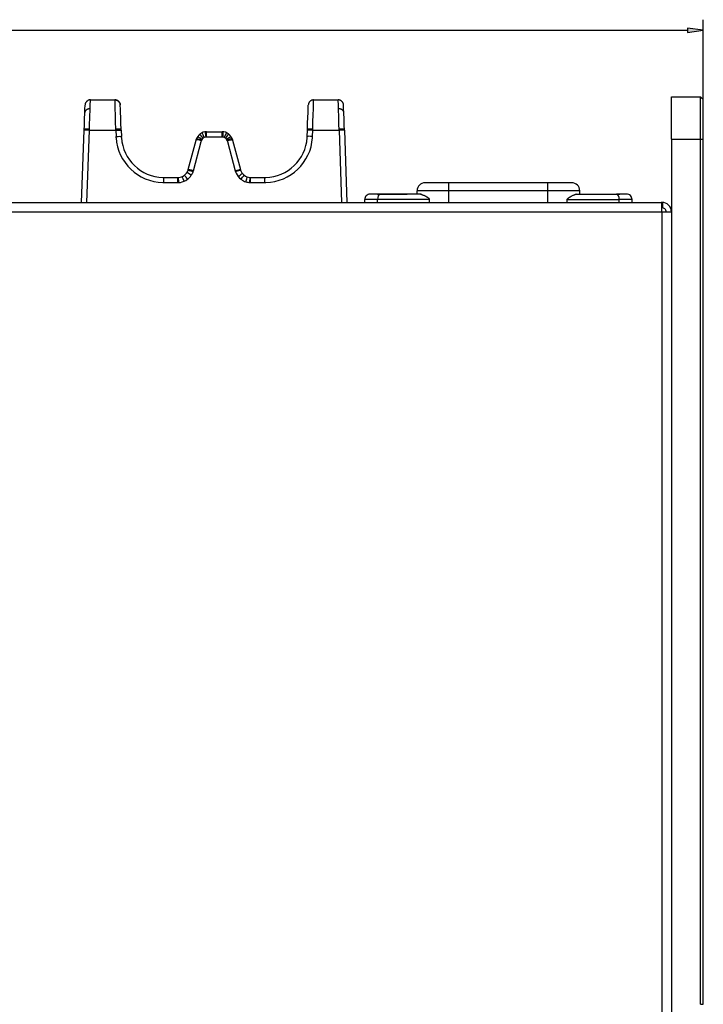
# Model space of a CAD drawing. Extents: x 0 to 841, y 0 to 594.
# Drawn here: x 408 to 536, y 102 to 287 of the extents above; entities that cross this region are included whole.
import ezdxf

# ---------------------------------------------------------------- set-up
doc = ezdxf.new("R2010")
doc.units = 0
doc.linetypes.add('DASHDOT', pattern=[18.5, 12, -3, 0.5, -3])
doc.layers.get('0').update_dxf_attribs({"linetype": 'CONTINUOUS'})

msp = doc.modelspace()

# ---------------------------------------------------------------- linework, layer by layer
at = {"color": 7}
for p, q in [((536.121582, 264.932373), (536.121582, 287.424622)), ((103.295929, 285.424622), (533.147217, 285.424622)), ((530.121582, 264.932373), (530.121582, 78.332367)), ((535.621582, 102.066254), (535.621582, 264.932373)), ((536.121582, 102.066254), (536.121582, 264.932373)), ((108.263, 253.032364), (528.180176, 253.032364)), ((108.121582, 251.232361), (528.321594, 251.232361)), ((528.321594, 251.232361), (528.321594, 86.932358))]:
    msp.add_line(p, q, dxfattribs=at)
at = {"color": 7, "ltscale": 0.075001}
for p, q in [((536.121582, 285.424622), (533.147217, 285.816193)), ((533.147217, 285.033051), (536.121582, 285.424622))]:
    msp.add_line(p, q, dxfattribs=at)
at = {"color": 7, "ltscale": 0.019579}
msp.add_line((533.147217, 285.816193), (533.147217, 285.033051), dxfattribs=at)
at = {"color": 7, "ltscale": 0.2}
for p, q in [((530.121582, 264.932373), (530.121582, 272.932373)), ((535.621582, 264.932373), (535.621582, 272.932373))]:
    msp.add_line(p, q, dxfattribs=at)
at = {"color": 7, "ltscale": 0.1375}
for p, q in [((530.121582, 272.932373), (535.621582, 272.932373)), ((530.121582, 264.932373), (535.621582, 264.932373))]:
    msp.add_line(p, q, dxfattribs=at)
at = {"color": 7, "ltscale": 0.017678}
msp.add_line((535.621582, 272.932373), (536.121582, 272.432373), dxfattribs=at)
at = {"color": 7, "ltscale": 0.01829}
for p, q in [((419.758972, 269.975555), (419.784515, 270.706696)), ((426.484863, 269.975555), (426.45932, 270.706696)), ((461.758972, 269.975555), (461.784515, 270.706696)), ((468.484833, 269.975555), (468.45932, 270.706696))]:
    msp.add_line(p, q, dxfattribs=at)
at = {"color": 7, "ltscale": 0.011827}
for p, q in [((419.784515, 270.706696), (419.801025, 271.179504)), ((426.45932, 270.706696), (426.44281, 271.179504)), ((461.784515, 270.706696), (461.801025, 271.179504)), ((468.45932, 270.706696), (468.44281, 271.179504))]:
    msp.add_line(p, q, dxfattribs=at)
at = {"color": 7, "ltscale": 0.004641}
for p, q in [((419.801025, 271.179504), (419.807495, 271.365021)), ((426.44281, 271.179504), (426.43634, 271.365021)), ((461.801025, 271.179504), (461.807495, 271.365021)), ((468.44281, 271.179504), (468.43634, 271.365021))]:
    msp.add_line(p, q, dxfattribs=at)
at = {"color": 7, "ltscale": 4e-05}
for p, q in [((419.807526, 271.365631), (419.807587, 271.367249)), ((426.43631, 271.365631), (426.436249, 271.367249)), ((461.807526, 271.365631), (461.807587, 271.367249)), ((468.43631, 271.365631), (468.436249, 271.367249))]:
    msp.add_line(p, q, dxfattribs=at)
at = {"color": 7, "ltscale": 0.040949}
for p, q in [((420.710876, 269.019379), (420.758362, 270.656647)), ((467.532928, 269.019379), (467.485443, 270.656647))]:
    msp.add_line(p, q, dxfattribs=at)
at = {"color": 7, "ltscale": 0.022018}
for p, q in [((420.758362, 270.656647), (420.783905, 271.536987)), ((425.485474, 270.656647), (425.45993, 271.536987)), ((462.758362, 270.656647), (462.783905, 271.536987)), ((467.485443, 270.656647), (467.45993, 271.536987))]:
    msp.add_line(p, q, dxfattribs=at)
at = {"color": 7, "ltscale": 0.014238}
for p, q in [((420.783905, 271.536987), (420.800415, 272.106262)), ((425.45993, 271.536987), (425.44342, 272.106262)), ((462.783905, 271.536987), (462.800415, 272.106262)), ((467.45993, 271.536987), (467.44342, 272.106262))]:
    msp.add_line(p, q, dxfattribs=at)
at = {"color": 7, "ltscale": 0.005587}
for p, q in [((420.800415, 272.106262), (420.806885, 272.329651)), ((425.44342, 272.106262), (425.436951, 272.329651)), ((462.800415, 272.106262), (462.806885, 272.329651)), ((467.44342, 272.106262), (467.436951, 272.329651))]:
    msp.add_line(p, q, dxfattribs=at)
at = {"color": 7, "ltscale": 4.9e-05}
for p, q in [((420.806915, 272.330414), (420.806976, 272.332367)), ((425.43692, 272.330414), (425.436859, 272.332367)), ((462.806915, 272.330414), (462.806976, 272.332367)), ((467.43692, 272.330414), (467.436859, 272.332367))]:
    msp.add_line(p, q, dxfattribs=at)
at = {"color": 7, "ltscale": 0.115747}
for p, q in [((420.806976, 272.332367), (425.436859, 272.332367)), ((462.806976, 272.332367), (467.436859, 272.332367))]:
    msp.add_line(p, q, dxfattribs=at)
at = {"color": 7, "ltscale": 0.028451}
for p, q in [((425.518433, 269.519104), (425.485474, 270.656647)), ((462.725372, 269.519104), (462.758362, 270.656647))]:
    msp.add_line(p, q, dxfattribs=at)
at = {"color": 7, "ltscale": 0.1875}
msp.add_line((536.121582, 264.932373), (536.121582, 272.432373), dxfattribs=at)
at = {"color": 7, "ltscale": 0.034015}
for p, q in [((419.711487, 268.615784), (419.758972, 269.975555)), ((468.532318, 268.615784), (468.484833, 269.975555))]:
    msp.add_line(p, q, dxfattribs=at)
at = {"color": 7, "ltscale": 0.034476}
for p, q in [((420.670898, 267.64093), (420.710876, 269.019379)), ((467.572906, 267.64093), (467.532928, 269.019379))]:
    msp.add_line(p, q, dxfattribs=at)
at = {"color": 7, "ltscale": 0.033149}
for p, q in [((425.556885, 268.193695), (425.518433, 269.519104)), ((462.686951, 268.193695), (462.725372, 269.519104))]:
    msp.add_line(p, q, dxfattribs=at)
at = {"color": 7, "ltscale": 0.023633}
for p, q in [((426.517822, 269.030823), (426.484863, 269.975555)), ((461.725983, 269.030823), (461.758972, 269.975555))]:
    msp.add_line(p, q, dxfattribs=at)
at = {"color": 7, "ltscale": 0.027536}
for p, q in [((426.556274, 267.930054), (426.517822, 269.030823)), ((461.687561, 267.930054), (461.725983, 269.030823))]:
    msp.add_line(p, q, dxfattribs=at)
at = {"color": 7, "ltscale": 0.017628}
for p, q in [((419.646912, 266.766296), (419.671509, 267.470978)), ((468.596924, 266.766296), (468.572296, 267.470978))]:
    msp.add_line(p, q, dxfattribs=at)
at = {"color": 7, "ltscale": 0.028638}
for p, q in [((419.671509, 267.470978), (419.711487, 268.615784)), ((468.572296, 267.470978), (468.532318, 268.615784))]:
    msp.add_line(p, q, dxfattribs=at)
at = {"color": 7, "ltscale": 0.021222}
for p, q in [((420.646301, 266.792419), (420.670898, 267.64093)), ((467.597534, 266.792419), (467.572906, 267.64093))]:
    msp.add_line(p, q, dxfattribs=at)
at = {"color": 7, "ltscale": 0.035045}
for p, q in [((425.597534, 266.79248), (425.556885, 268.193695)), ((462.646301, 266.79248), (462.686951, 268.193695))]:
    msp.add_line(p, q, dxfattribs=at)
at = {"color": 7, "ltscale": 0.000395}
msp.add_line((426.556793, 267.91507), (426.556244, 267.930878), dxfattribs=at)
at = {"color": 7, "ltscale": 0.02911}
for p, q in [((426.596924, 266.766357), (426.556274, 267.930054)), ((461.646912, 266.766357), (461.687561, 267.930054))]:
    msp.add_line(p, q, dxfattribs=at)
at = {"color": 7, "ltscale": 0.340355}
for p, q in [((419.167297, 253.032364), (419.642456, 266.638275)), ((420.166687, 253.032364), (420.641846, 266.638275)), ((467.60199, 266.638275), (468.077118, 253.032364)), ((468.601379, 266.638275), (469.076508, 253.032364))]:
    msp.add_line(p, q, dxfattribs=at)
at = {"color": 7, "ltscale": 0.003202}
for p, q in [((419.642456, 266.638275), (419.646912, 266.766296)), ((468.601379, 266.638275), (468.596924, 266.766296))]:
    msp.add_line(p, q, dxfattribs=at)
at = {"color": 7, "ltscale": 0.003855}
for p, q in [((420.641846, 266.638275), (420.646301, 266.792419)), ((467.60199, 266.638275), (467.597534, 266.792419))]:
    msp.add_line(p, q, dxfattribs=at)
at = {"color": 7, "ltscale": 0.124004}
for p, q in [((420.641846, 266.638275), (425.60199, 266.638275)), ((462.641846, 266.638275), (467.60199, 266.638275))]:
    msp.add_line(p, q, dxfattribs=at)
at = {"color": 7, "ltscale": 0.003857}
for p, q in [((425.60199, 266.638275), (425.597534, 266.79248)), ((462.641846, 266.638275), (462.646301, 266.79248))]:
    msp.add_line(p, q, dxfattribs=at)
at = {"color": 7, "ltscale": 0.029646}
for p, q in [((425.60199, 266.638275), (425.643372, 265.453156)), ((426.601379, 266.638275), (426.642761, 265.453156)), ((461.601044, 265.453156), (461.642456, 266.638275)), ((462.600433, 265.453156), (462.641846, 266.638275))]:
    msp.add_line(p, q, dxfattribs=at)
at = {"color": 7, "ltscale": 0.003739}
for p, q in [((425.649841, 265.303741), (425.643372, 265.453156)), ((462.593994, 265.303741), (462.600433, 265.453156))]:
    msp.add_line(p, q, dxfattribs=at)
at = {"color": 7, "ltscale": 0.002607}
for p, q in [((425.655823, 265.199615), (425.649841, 265.303741)), ((462.588013, 265.199615), (462.593994, 265.303741))]:
    msp.add_line(p, q, dxfattribs=at)
at = {"color": 7, "ltscale": 0.003204}
for p, q in [((426.601379, 266.638275), (426.596924, 266.766357)), ((461.642456, 266.638275), (461.646912, 266.766357))]:
    msp.add_line(p, q, dxfattribs=at)
at = {"color": 7, "ltscale": 0.003323}
for p, q in [((426.648499, 265.320343), (426.642761, 265.453156)), ((461.595306, 265.320343), (461.601044, 265.453156))]:
    msp.add_line(p, q, dxfattribs=at)
at = {"color": 7, "ltscale": 0.000268}
msp.add_line((426.642761, 265.453156), (426.643127, 265.442444), dxfattribs=at)
at = {"color": 7, "ltscale": 0.002318}
for p, q in [((426.653809, 265.227783), (426.648499, 265.320343)), ((461.589996, 265.227783), (461.595306, 265.320343))]:
    msp.add_line(p, q, dxfattribs=at)
at = {"color": 7, "ltscale": 0.002189}
for p, q in [((442.477356, 265.351074), (442.564087, 265.362976)), ((445.679718, 265.362976), (445.766479, 265.351074))]:
    msp.add_line(p, q, dxfattribs=at)
at = {"color": 7, "ltscale": 0.073267}
for p, q in [((442.656555, 266.332367), (445.58725, 266.332367)), ((442.656555, 265.367249), (445.58725, 265.367249))]:
    msp.add_line(p, q, dxfattribs=at)
at = {"color": 7, "ltscale": 0.024128}
for p, q in [((442.656555, 265.367249), (442.656555, 266.332367)), ((445.58725, 265.367249), (445.58725, 266.332367))]:
    msp.add_line(p, q, dxfattribs=at)
at = {"color": 7, "ltscale": 0.142334}
for p, q in [((439.214752, 259.214722), (440.688293, 264.714081)), ((440.180664, 258.990814), (441.654236, 264.490173)), ((446.5896, 264.490173), (448.063141, 258.990814)), ((447.555542, 264.714081), (449.029083, 259.214722))]:
    msp.add_line(p, q, dxfattribs=at)
at = {"color": 7, "ltscale": 0.003518}
for p, q in [((440.688293, 264.714081), (440.724731, 264.850006)), ((447.519104, 264.850006), (447.555542, 264.714081))]:
    msp.add_line(p, q, dxfattribs=at)
at = {"color": 7, "ltscale": 0.003517}
for p, q in [((441.654236, 264.490173), (441.690643, 264.626068)), ((446.553192, 264.626068), (446.5896, 264.490173))]:
    msp.add_line(p, q, dxfattribs=at)
at = {"color": 7, "ltscale": 0.0125}
for p, q in [((535.621582, 264.932373), (536.121582, 264.932373)), ((535.621582, 102.066254), (536.121582, 102.066254))]:
    msp.add_line(p, q, dxfattribs=at)
at = {"color": 7, "ltscale": 0.001296}
msp.add_line((434.455261, 257.734436), (434.507111, 257.733429), dxfattribs=at)
at = {"color": 7, "ltscale": 0.00327}
msp.add_line((434.507111, 257.733429), (434.637909, 257.732361), dxfattribs=at)
at = {"color": 7, "ltscale": 0.024127}
for p, q in [((434.637878, 256.767273), (434.637909, 257.732361)), ((437.282898, 256.767273), (437.282898, 257.732361)), ((450.960938, 256.767273), (450.960938, 257.732361)), ((453.605927, 256.767273), (453.605927, 257.732361))]:
    msp.add_line(p, q, dxfattribs=at)
at = {"color": 7, "ltscale": 0.066125}
for p, q in [((434.637909, 257.732361), (437.282898, 257.732361)), ((450.960938, 257.732361), (453.605927, 257.732361)), ((434.637878, 256.767273), (437.282898, 256.767273)), ((450.960938, 256.767273), (453.605927, 256.767273))]:
    msp.add_line(p, q, dxfattribs=at)
at = {"color": 7, "ltscale": 0.002778}
msp.add_line((437.282898, 257.732361), (437.393982, 257.735443), dxfattribs=at)
at = {"color": 7, "ltscale": 0.024129}
msp.add_line((437.449524, 256.771881), (437.393982, 257.735443), dxfattribs=at)
at = {"color": 7, "ltscale": 0.000666}
msp.add_line((439.174072, 259.081604), (439.182556, 259.106842), dxfattribs=at)
at = {"color": 7, "ltscale": 0.002815}
msp.add_line((439.182556, 259.106842), (439.214752, 259.214722), dxfattribs=at)
at = {"color": 7, "ltscale": 0.000998}
msp.add_line((440.119629, 258.791138), (440.132385, 258.828979), dxfattribs=at)
at = {"color": 7, "ltscale": 0.002812}
msp.add_line((449.061249, 259.106934), (449.029083, 259.214722), dxfattribs=at)
at = {"color": 7, "ltscale": 0.02413}
msp.add_line((450.789948, 256.772125), (450.846954, 257.735626), dxfattribs=at)
at = {"color": 7, "ltscale": 0.002851}
msp.add_line((450.846954, 257.735626), (450.960938, 257.732361), dxfattribs=at)
at = {"color": 7, "ltscale": 0.003269}
msp.add_line((453.605927, 257.732361), (453.736694, 257.733429), dxfattribs=at)
at = {"color": 7, "ltscale": 0.001297}
msp.add_line((453.736694, 257.733429), (453.788574, 257.734436), dxfattribs=at)
at = {"color": 7, "ltscale": 0.001459}
for p, q in [((434.432434, 256.769592), (434.490784, 256.768463)), ((453.753052, 256.768463), (453.811401, 256.769592))]:
    msp.add_line(p, q, dxfattribs=at)
at = {"color": 7, "ltscale": 0.003677}
msp.add_line((434.490784, 256.768463), (434.637878, 256.767273), dxfattribs=at)
at = {"color": 7, "ltscale": 0.003678}
msp.add_line((453.605927, 256.767273), (453.753052, 256.768463), dxfattribs=at)
at = {"color": 7, "ltscale": 0.1125}
for p, q in [((488.272278, 256.732361), (483.772278, 256.732361)), ((511.372284, 256.732361), (506.872284, 256.732361))]:
    msp.add_line(p, q, dxfattribs=at)
at = {"color": 7, "ltscale": 0.465}
for p, q in [((506.872284, 256.732361), (488.272278, 256.732361)), ((506.872284, 255.232361), (488.272278, 255.232361))]:
    msp.add_line(p, q, dxfattribs=at)
at = {"color": 7, "ltscale": 0.0375}
for p, q in [((488.272278, 255.232361), (488.272278, 256.732361)), ((506.872284, 255.232361), (506.872284, 256.732361))]:
    msp.add_line(p, q, dxfattribs=at)
at = {"color": 7, "ltscale": 0.047872}
msp.add_line((475.337189, 254.582367), (473.422302, 254.582367), dxfattribs=at)
at = {"color": 7, "ltscale": 0.13143}
for p, q in [((474.821594, 254.582367), (480.078796, 254.582367)), ((514.821594, 254.582367), (520.078796, 254.582367))]:
    msp.add_line(p, q, dxfattribs=at)
at = {"color": 7, "ltscale": 0.187506}
for p, q in [((482.837433, 254.582367), (475.337189, 254.582367)), ((512.307129, 254.582367), (519.807373, 254.582367))]:
    msp.add_line(p, q, dxfattribs=at)
at = {"color": 7, "ltscale": 0.008569}
for p, q in [((480.078796, 254.582367), (480.42157, 254.582367)), ((520.078796, 254.582367), (520.42157, 254.582367))]:
    msp.add_line(p, q, dxfattribs=at)
at = {"color": 7, "ltscale": 0.15}
msp.add_line((488.272278, 255.232361), (482.272278, 255.232361), dxfattribs=at)
at = {"color": 7, "ltscale": 0.01625}
for p, q in [((482.272278, 254.582367), (482.272278, 255.232361)), ((512.872314, 254.582367), (512.872314, 255.232361))]:
    msp.add_line(p, q, dxfattribs=at)
at = {"color": 7, "ltscale": 0.001047}
msp.add_line((482.837433, 254.582367), (482.879272, 254.580902), dxfattribs=at)
at = {"color": 7, "ltscale": 0.001086}
for p, q in [((482.879272, 254.580902), (482.922485, 254.57663)), ((512.222107, 254.57663), (512.26532, 254.580902))]:
    msp.add_line(p, q, dxfattribs=at)
at = {"color": 7, "ltscale": 0.002466}
for p, q in [((483.012848, 254.560471), (483.108185, 254.535172)), ((512.036377, 254.535172), (512.131714, 254.560471))]:
    msp.add_line(p, q, dxfattribs=at)
at = {"color": 7, "ltscale": 0.002637}
msp.add_line((483.108185, 254.535172), (483.208252, 254.501877), dxfattribs=at)
at = {"color": 7, "ltscale": 0.001379}
for p, q in [((483.208252, 254.501877), (483.259918, 254.482544)), ((511.884674, 254.482544), (511.93634, 254.501877))]:
    msp.add_line(p, q, dxfattribs=at)
at = {"color": 7, "ltscale": 0.001419}
for p, q in [((483.259918, 254.482544), (483.312653, 254.461548)), ((511.83194, 254.461548), (511.884674, 254.482544))]:
    msp.add_line(p, q, dxfattribs=at)
at = {"color": 7, "ltscale": 0.002955}
for p, q in [((483.312653, 254.461548), (483.421265, 254.414886)), ((511.723328, 254.414886), (511.83194, 254.461548))]:
    msp.add_line(p, q, dxfattribs=at)
at = {"color": 7, "ltscale": 0.003103}
for p, q in [((483.421265, 254.414886), (483.533813, 254.362564)), ((511.610779, 254.362564), (511.723328, 254.414886))]:
    msp.add_line(p, q, dxfattribs=at)
at = {"color": 7, "ltscale": 0.003239}
for p, q in [((483.533813, 254.362564), (483.649933, 254.305145)), ((511.494629, 254.305145), (511.610779, 254.362564))]:
    msp.add_line(p, q, dxfattribs=at)
at = {"color": 7, "ltscale": 0.001668}
msp.add_line((483.649933, 254.305145), (483.709259, 254.274643), dxfattribs=at)
at = {"color": 7, "ltscale": 0.0017}
msp.add_line((483.709259, 254.274643), (483.76944, 254.242966), dxfattribs=at)
at = {"color": 7, "ltscale": 0.001733}
for p, q in [((483.76944, 254.242966), (483.830475, 254.210114)), ((511.314087, 254.210114), (511.375122, 254.242966))]:
    msp.add_line(p, q, dxfattribs=at)
at = {"color": 7, "ltscale": 0.001763}
for p, q in [((483.830475, 254.210114), (483.892273, 254.176102)), ((511.252289, 254.176102), (511.314087, 254.210114))]:
    msp.add_line(p, q, dxfattribs=at)
at = {"color": 7, "ltscale": 0.001793}
msp.add_line((483.892273, 254.176102), (483.954803, 254.140945), dxfattribs=at)
at = {"color": 7, "ltscale": 0.001823}
msp.add_line((483.954803, 254.140945), (484.018005, 254.104584), dxfattribs=at)
at = {"color": 7, "ltscale": 0.00185}
for p, q in [((484.018005, 254.104584), (484.081757, 254.067001)), ((511.062836, 254.067001), (511.126587, 254.104584))]:
    msp.add_line(p, q, dxfattribs=at)
at = {"color": 7, "ltscale": 0.001877}
msp.add_line((484.081757, 254.067001), (484.145966, 254.028061), dxfattribs=at)
at = {"color": 7, "ltscale": 0.001905}
for p, q in [((484.145966, 254.028061), (484.210571, 253.987625)), ((510.934021, 253.987625), (510.998596, 254.028061))]:
    msp.add_line(p, q, dxfattribs=at)
at = {"color": 7, "ltscale": 0.001934}
for p, q in [((484.210571, 253.987625), (484.275391, 253.945389)), ((510.869202, 253.945389), (510.934021, 253.987625))]:
    msp.add_line(p, q, dxfattribs=at)
at = {"color": 7, "ltscale": 0.000978}
for p, q in [((484.275391, 253.945389), (484.3078, 253.923492)), ((510.836792, 253.923492), (510.869202, 253.945389))]:
    msp.add_line(p, q, dxfattribs=at)
at = {"color": 7, "linetype": 'DASHDOT'}
msp.add_line((508.73233, 255.232361), (486.411743, 255.232361), dxfattribs=at)
at = {"color": 7, "ltscale": 0.055}
for p, q in [((488.272278, 253.032349), (488.272278, 255.232361)), ((506.872284, 253.032349), (506.872284, 255.232361))]:
    msp.add_line(p, q, dxfattribs=at)
at = {"color": 7, "ltscale": 0.150001}
msp.add_line((512.872314, 255.232361), (506.872284, 255.232361), dxfattribs=at)
at = {"color": 7, "ltscale": 0.001878}
msp.add_line((510.998596, 254.028061), (511.062836, 254.067001), dxfattribs=at)
at = {"color": 7, "ltscale": 0.001822}
msp.add_line((511.126587, 254.104584), (511.189758, 254.14093), dxfattribs=at)
at = {"color": 7, "ltscale": 0.001794}
msp.add_line((511.189758, 254.14093), (511.252289, 254.176102), dxfattribs=at)
at = {"color": 7, "ltscale": 0.003368}
msp.add_line((511.375122, 254.242966), (511.494629, 254.305145), dxfattribs=at)
at = {"color": 7, "ltscale": 0.002636}
msp.add_line((511.93634, 254.501877), (512.036377, 254.535172), dxfattribs=at)
at = {"color": 7, "ltscale": 0.001046}
msp.add_line((512.26532, 254.580902), (512.307129, 254.582367), dxfattribs=at)
at = {"color": 7, "ltscale": 0.047873}
msp.add_line((521.72229, 254.582367), (519.807373, 254.582367), dxfattribs=at)
at = {"color": 7, "ltscale": 0.060147}
for p, q in [((474.828186, 253.582367), (472.422302, 253.582367)), ((522.72229, 253.582367), (520.316406, 253.582367))]:
    msp.add_line(p, q, dxfattribs=at)
at = {"color": 7, "ltscale": 0.01375}
for p, q in [((472.422302, 253.032349), (472.422302, 253.582367)), ((474.828186, 253.032349), (474.828186, 253.582367)), ((484.606567, 253.032349), (484.606567, 253.582367)), ((510.538025, 253.032349), (510.538025, 253.582367)), ((520.316406, 253.032349), (520.316406, 253.582367)), ((522.72229, 253.032349), (522.72229, 253.582367))]:
    msp.add_line(p, q, dxfattribs=at)
at = {"color": 7, "ltscale": 0.24446}
for p, q in [((484.606567, 253.582367), (474.828186, 253.582367)), ((510.538025, 253.582367), (520.316406, 253.582367))]:
    msp.add_line(p, q, dxfattribs=at)
at = {"color": 7, "ltscale": 0.000986}
for p, q in [((484.3078, 253.923492), (484.340179, 253.90094)), ((510.804413, 253.90094), (510.836792, 253.923492))]:
    msp.add_line(p, q, dxfattribs=at)
at = {"color": 7, "ltscale": 0.000996}
msp.add_line((484.340179, 253.90094), (484.372498, 253.87764), dxfattribs=at)
at = {"color": 7, "ltscale": 0.001007}
msp.add_line((484.372498, 253.87764), (484.404694, 253.853455), dxfattribs=at)
at = {"color": 7, "ltscale": 0.001151}
for p, q in [((484.404694, 253.853455), (484.440735, 253.824829)), ((510.703857, 253.824829), (510.739899, 253.853455))]:
    msp.add_line(p, q, dxfattribs=at)
at = {"color": 7, "ltscale": 0.00058}
for p, q in [((484.440735, 253.824829), (484.458527, 253.809937)), ((510.686066, 253.809921), (510.703857, 253.824829))]:
    msp.add_line(p, q, dxfattribs=at)
at = {"color": 7, "ltscale": 0.000584}
msp.add_line((484.458527, 253.809937), (484.476105, 253.794556), dxfattribs=at)
at = {"color": 7, "ltscale": 0.000589}
for p, q in [((484.476105, 253.794556), (484.493469, 253.778625)), ((510.651123, 253.77861), (510.668457, 253.79454))]:
    msp.add_line(p, q, dxfattribs=at)
at = {"color": 7, "ltscale": 0.000594}
msp.add_line((484.493469, 253.778625), (484.510498, 253.762039), dxfattribs=at)
at = {"color": 7, "ltscale": 0.000604}
for p, q in [((484.527222, 253.744583), (484.510498, 253.762039)), ((510.61734, 253.744568), (510.634064, 253.762024))]:
    msp.add_line(p, q, dxfattribs=at)
at = {"color": 7, "ltscale": 0.000614}
for p, q in [((484.543427, 253.726135), (484.527222, 253.744583)), ((510.601135, 253.72612), (510.61734, 253.744568))]:
    msp.add_line(p, q, dxfattribs=at)
at = {"color": 7, "ltscale": 0.000387}
for p, q in [((484.553131, 253.714096), (484.543427, 253.726135)), ((510.591431, 253.714081), (510.601135, 253.72612))]:
    msp.add_line(p, q, dxfattribs=at)
at = {"color": 7, "ltscale": 0.00039}
msp.add_line((484.562439, 253.701599), (484.553131, 253.714096), dxfattribs=at)
at = {"color": 7, "ltscale": 0.000393}
msp.add_line((484.571289, 253.688614), (484.562439, 253.701599), dxfattribs=at)
at = {"color": 7, "ltscale": 0.000397}
for p, q in [((484.579529, 253.675049), (484.571289, 253.688614)), ((484.606567, 253.582367), (484.605774, 253.598221)), ((510.538025, 253.582367), (510.538818, 253.598221)), ((510.565063, 253.675049), (510.573303, 253.688614))]:
    msp.add_line(p, q, dxfattribs=at)
at = {"color": 7, "ltscale": 0.000402}
for p, q in [((484.587067, 253.660843), (484.579529, 253.675049)), ((510.557526, 253.660843), (510.565063, 253.675049))]:
    msp.add_line(p, q, dxfattribs=at)
at = {"color": 7, "ltscale": 0.00041}
for p, q in [((484.593719, 253.645874), (484.587067, 253.660843)), ((510.550842, 253.645859), (510.557526, 253.660843))]:
    msp.add_line(p, q, dxfattribs=at)
at = {"color": 7, "ltscale": 0.000418}
msp.add_line((484.599274, 253.630112), (484.593719, 253.645874), dxfattribs=at)
at = {"color": 7, "ltscale": 0.000422}
for p, q in [((484.603394, 253.613739), (484.599274, 253.630112)), ((510.541168, 253.613739), (510.545288, 253.630112))]:
    msp.add_line(p, q, dxfattribs=at)
at = {"color": 7, "ltscale": 0.000392}
for p, q in [((484.605774, 253.598221), (484.603394, 253.613739)), ((510.538818, 253.598221), (510.541168, 253.613739)), ((510.573303, 253.688614), (510.582123, 253.701599))]:
    msp.add_line(p, q, dxfattribs=at)
at = {"color": 7, "ltscale": 0.000417}
msp.add_line((510.545288, 253.630112), (510.550842, 253.645859), dxfattribs=at)
at = {"color": 7, "ltscale": 0.000389}
msp.add_line((510.582123, 253.701599), (510.591431, 253.714081), dxfattribs=at)
at = {"color": 7, "ltscale": 0.000595}
msp.add_line((510.634064, 253.762024), (510.651123, 253.77861), dxfattribs=at)
at = {"color": 7, "ltscale": 0.000585}
msp.add_line((510.668457, 253.79454), (510.686066, 253.809921), dxfattribs=at)
at = {"color": 7, "ltscale": 0.001006}
msp.add_line((510.739899, 253.853455), (510.772064, 253.87764), dxfattribs=at)
at = {"color": 7, "ltscale": 0.000997}
msp.add_line((510.772064, 253.87764), (510.804413, 253.90094), dxfattribs=at)
at = {"color": 7, "ltscale": 0.0675}
msp.add_line((525.621582, 253.032364), (528.321594, 253.032364), dxfattribs=at)
at = {"color": 7, "ltscale": 0.044861}
msp.add_line((528.321594, 251.232361), (528.321594, 253.026794), dxfattribs=at)
at = {"color": 7, "ltscale": 0.025176}
msp.add_line((528.463013, 253.026794), (528.463013, 252.01976), dxfattribs=at)
at = {"color": 7, "ltscale": 0.045}
msp.add_line((528.321594, 251.232361), (530.121582, 251.232361), dxfattribs=at)
at = {"color": 7}
for points in [[(420.758362, 270.656647), (420.691467, 270.655945), (420.625244, 270.651611), (420.559937, 270.64386), (420.495758, 270.632751), (420.432892, 270.618469), (420.371521, 270.601135), (420.31189, 270.580902), (420.254181, 270.557892), (420.198608, 270.532257), (420.145355, 270.50415), (420.094666, 270.473663), (420.046722, 270.44101), (420.001709, 270.40625), (419.959869, 270.369568), (419.921387, 270.331085), (419.886444, 270.290985), (419.855286, 270.249329), (419.828125, 270.206329), (419.805115, 270.162079), (419.786499, 270.11673), (419.772461, 270.070435), (419.763214, 270.023346), (419.758972, 269.975555)], [(420.806915, 272.330414), (420.740417, 272.327881), (420.674591, 272.320374), (420.60965, 272.308167), (420.545807, 272.291351), (420.483246, 272.270203), (420.42218, 272.244873), (420.362793, 272.215576), (420.305298, 272.182526), (420.249908, 272.145874), (420.196808, 272.105835), (420.14624, 272.062592), (420.098328, 272.016357), (420.053345, 271.967316), (420.011475, 271.91568), (419.97287, 271.861603), (419.937805, 271.805328), (419.906433, 271.74704), (419.878998, 271.68689), (419.855682, 271.625153), (419.83667, 271.561951), (419.822144, 271.497498), (419.812378, 271.431976), (419.807526, 271.365631)], [(420.806976, 272.332367), (420.740479, 272.329834), (420.674652, 272.322327), (420.609711, 272.310089), (420.545868, 272.293304), (420.483307, 272.272125), (420.422241, 272.246796), (420.362854, 272.217499), (420.305359, 272.184418), (420.249969, 272.147736), (420.196869, 272.107697), (420.146301, 272.064453), (420.098389, 272.018188), (420.053406, 271.969147), (420.011536, 271.91748), (419.972931, 271.863403), (419.937866, 271.807098), (419.906494, 271.748779), (419.879059, 271.688629), (419.855743, 271.626862), (419.836731, 271.563629), (419.822205, 271.499146), (419.812439, 271.433624), (419.807587, 271.367249)], [(425.436859, 272.332367), (425.49353, 272.330505), (425.549744, 272.325073), (425.605377, 272.316101), (425.660278, 272.303802), (425.714325, 272.288208), (425.767395, 272.269531), (425.819366, 272.247803), (425.870117, 272.223206), (425.919525, 272.195862), (425.967468, 272.165833), (426.013794, 272.133301), (426.058411, 272.098358), (426.101196, 272.061127), (426.141968, 272.021729), (426.180695, 271.980286), (426.217163, 271.93689), (426.251312, 271.891724), (426.282959, 271.844879), (426.312042, 271.796448), (426.338409, 271.746582), (426.361908, 271.695404), (426.382446, 271.643005), (426.399902, 271.589539), (426.414124, 271.535126), (426.424988, 271.479828), (426.432434, 271.423859), (426.436249, 271.367249)], [(426.43631, 271.365631), (426.432495, 271.422211), (426.425049, 271.47818), (426.414185, 271.533447), (426.399963, 271.58786), (426.382507, 271.641296), (426.361969, 271.693665), (426.33847, 271.744843), (426.312103, 271.794678), (426.28302, 271.843079), (426.251373, 271.889923), (426.217224, 271.935089), (426.180756, 271.978455), (426.142029, 272.019867), (426.101257, 272.059265), (426.058472, 272.096497), (426.013855, 272.131409), (425.967529, 272.16394), (425.919586, 272.193939), (425.870178, 272.221313), (425.819427, 272.24588), (425.767456, 272.267578), (425.714386, 272.286285), (425.660339, 272.301849), (425.605438, 272.314148), (425.549805, 272.32312), (425.493591, 272.328552), (425.43692, 272.330414)], [(462.806915, 272.330414), (462.750214, 272.328552), (462.694, 272.32312), (462.638397, 272.314148), (462.583496, 272.301849), (462.529449, 272.286285), (462.476379, 272.267578), (462.424408, 272.24588), (462.373657, 272.221313), (462.324249, 272.193939), (462.276306, 272.16394), (462.22998, 272.131409), (462.185364, 272.096497), (462.142578, 272.059265), (462.101776, 272.019867), (462.06308, 271.978455), (462.026611, 271.935089), (461.992462, 271.889923), (461.960785, 271.843079), (461.931702, 271.794678), (461.905365, 271.744843), (461.881866, 271.693665), (461.861328, 271.641296), (461.843872, 271.58786), (461.829651, 271.533447), (461.818756, 271.47818), (461.81134, 271.422211), (461.807526, 271.365631)], [(462.806976, 272.332367), (462.750275, 272.330505), (462.694061, 272.325073), (462.638428, 272.316101), (462.583557, 272.303802), (462.52951, 272.288208), (462.47644, 272.269531), (462.424469, 272.247803), (462.373718, 272.223206), (462.32428, 272.195862), (462.276367, 272.165833), (462.230042, 272.133301), (462.185425, 272.098358), (462.142639, 272.061127), (462.101837, 272.021729), (462.063141, 271.980286), (462.026672, 271.93689), (461.992523, 271.891724), (461.960846, 271.844879), (461.931763, 271.796448), (461.905426, 271.746582), (461.881897, 271.695404), (461.861389, 271.643005), (461.843933, 271.589539), (461.829712, 271.535126), (461.818817, 271.479828), (461.811401, 271.423859), (461.807587, 271.367249)], [(468.436249, 271.367249), (468.432434, 271.423859), (468.425018, 271.479828), (468.414124, 271.535126), (468.399902, 271.589539), (468.382446, 271.643005), (468.361908, 271.695404), (468.338409, 271.746582), (468.312042, 271.796448), (468.282959, 271.844879), (468.251312, 271.891724), (468.217163, 271.93689), (468.180695, 271.980286), (468.141968, 272.021729), (468.101196, 272.061127), (468.058411, 272.098358), (468.013794, 272.133301), (467.967468, 272.165833), (467.919525, 272.195862), (467.870117, 272.223206), (467.819366, 272.247803), (467.767395, 272.269531), (467.714325, 272.288208), (467.660278, 272.303802), (467.605377, 272.316101), (467.549744, 272.325073), (467.49353, 272.330505), (467.436859, 272.332367)], [(468.43631, 271.365631), (468.432495, 271.422211), (468.425049, 271.47818), (468.414185, 271.533447), (468.399963, 271.58786), (468.382507, 271.641296), (468.361969, 271.693665), (468.33847, 271.744843), (468.312103, 271.794678), (468.28302, 271.843079), (468.251373, 271.889923), (468.217224, 271.935089), (468.180756, 271.978455), (468.142029, 272.019867), (468.101257, 272.059265), (468.058472, 272.096497), (468.013855, 272.131409), (467.967529, 272.16394), (467.919586, 272.193939), (467.870178, 272.221313), (467.819427, 272.24588), (467.767456, 272.267578), (467.714386, 272.286285), (467.660339, 272.301849), (467.605438, 272.314148), (467.549805, 272.32312), (467.493591, 272.328552), (467.43692, 272.330414)], [(468.484833, 269.975555), (468.481537, 270.016296), (468.474609, 270.05658), (468.464142, 270.096283), (468.450287, 270.135345), (468.433167, 270.173676), (468.412903, 270.211182), (468.389587, 270.247772), (468.363434, 270.283386), (468.334503, 270.317902), (468.302917, 270.351257), (468.268829, 270.383362), (468.232391, 270.414154), (468.193665, 270.443481), (468.152802, 270.471313), (468.109955, 270.497559), (468.065216, 270.522125), (468.018738, 270.544922), (467.970642, 270.565857), (467.921021, 270.584869), (467.870056, 270.601837), (467.817841, 270.616699), (467.764496, 270.629333), (467.710175, 270.639709), (467.654968, 270.647736), (467.59903, 270.653259), (467.54248, 270.65625), (467.485443, 270.656647)], [(420.641846, 266.638275), (420.252075, 266.648773), (419.967041, 266.651917), (419.785645, 266.650421), (419.708557, 266.647736), (419.672607, 266.645172), (419.650238, 266.642029), (419.64444, 266.640228), (419.643311, 266.639587), (419.642456, 266.638275)], [(420.646301, 266.792419), (420.380157, 266.799164), (420.136017, 266.80072), (419.927368, 266.797424), (419.802307, 266.791992), (419.737061, 266.787018), (419.688293, 266.781067), (419.670624, 266.77771), (419.657684, 266.774139), (419.649719, 266.770325), (419.647644, 266.768341), (419.646912, 266.766296)], [(426.596924, 266.766357), (426.596588, 266.767639), (426.594849, 266.769806), (426.58902, 266.773102), (426.566559, 266.779175), (426.530548, 266.784576), (426.45343, 266.791321), (426.312988, 266.797607), (426.137146, 266.800629), (425.88031, 266.7995), (425.597534, 266.79248)], [(425.60199, 266.638275), (425.99173, 266.648773), (426.276764, 266.651917), (426.458191, 266.650421), (426.535248, 266.647736), (426.571198, 266.645172), (426.593597, 266.642029), (426.599365, 266.640228), (426.600494, 266.639587), (426.601379, 266.638275)], [(425.643372, 265.453156), (426.033112, 265.463684), (426.318176, 265.466827), (426.499573, 265.465332), (426.57663, 265.462616), (426.612579, 265.460083), (426.634979, 265.456909), (426.640778, 265.455109), (426.641876, 265.454468), (426.642761, 265.453156)], [(441.80481, 264.891205), (441.47583, 265.090332), (441.234314, 265.232086), (441.079529, 265.319489), (441.013, 265.355042), (440.981506, 265.370667), (440.961212, 265.379242), (440.955566, 265.380737), (440.953064, 265.38028)], [(442.031525, 265.147858), (441.728455, 265.521088), (441.542023, 265.744507), (441.466431, 265.832123), (441.428375, 265.874084), (441.413055, 265.889343), (441.40863, 265.892883), (441.406494, 265.893555)], [(442.241791, 265.277191), (442.02121, 265.754639), (441.903381, 266.003235), (441.84906, 266.113525), (441.831543, 266.14621), (441.828522, 266.150848), (441.827026, 266.152222)], [(446.416809, 266.152222), (446.415283, 266.150848), (446.407837, 266.138367), (446.386292, 266.096771), (446.326294, 265.973816), (446.182159, 265.66803), (446.002045, 265.277191)], [(446.837341, 265.893555), (446.835175, 265.892883), (446.83078, 265.889343), (446.81546, 265.874084), (446.777374, 265.832123), (446.678986, 265.71759), (446.484375, 265.483398), (446.21228, 265.147858)], [(447.290741, 265.38028), (447.288239, 265.380737), (447.282593, 265.379242), (447.262329, 265.370667), (447.21109, 265.344757), (447.108459, 265.288452), (446.895081, 265.165497), (446.584045, 264.979767), (446.438995, 264.891205)], [(462.600433, 265.453156), (462.210693, 265.463684), (461.925659, 265.466827), (461.744232, 265.465332), (461.667175, 265.462616), (461.631226, 265.460083), (461.608826, 265.456909), (461.603058, 265.455109), (461.601929, 265.454468), (461.601044, 265.453156)], [(462.641846, 266.638275), (462.252075, 266.648773), (461.967041, 266.651917), (461.785645, 266.650421), (461.708557, 266.647736), (461.672607, 266.645172), (461.650238, 266.642029), (461.64444, 266.640228), (461.643311, 266.639587), (461.642456, 266.638275)], [(462.646301, 266.79248), (462.363525, 266.7995), (462.106689, 266.800629), (461.930847, 266.797607), (461.790375, 266.791321), (461.713257, 266.784576), (461.677246, 266.779175), (461.654785, 266.773102), (461.648956, 266.769806), (461.647217, 266.767639), (461.646912, 266.766357)], [(468.596924, 266.766296), (468.596588, 266.767578), (468.594849, 266.769745), (468.58902, 266.773041), (468.566559, 266.779114), (468.530548, 266.784485), (468.453461, 266.791229), (468.312988, 266.797516), (468.137146, 266.800568), (467.88031, 266.799438), (467.597534, 266.792419)], [(468.601379, 266.638275), (468.600494, 266.639587), (468.599365, 266.640228), (468.593597, 266.642029), (468.571198, 266.645172), (468.512512, 266.648773), (468.392914, 266.651489), (468.188721, 266.651489), (467.884918, 266.646515), (467.60199, 266.638275)], [(441.690643, 264.626068), (441.315613, 264.723389), (441.040833, 264.790192), (440.865417, 264.829376), (440.790497, 264.844086), (440.75531, 264.849731), (440.733032, 264.851776), (440.727051, 264.851379), (440.724731, 264.850006)], [(441.719116, 264.715424), (441.356476, 264.846802), (441.090027, 264.938904), (440.919464, 264.994476), (440.846436, 265.016266), (440.811981, 265.025299), (440.7901, 265.029541), (440.784149, 265.029785), (440.781708, 265.028687)], [(447.462128, 265.028687), (447.459686, 265.029785), (447.453735, 265.029541), (447.431824, 265.025299), (447.375793, 265.01004), (447.262848, 264.974915), (447.07132, 264.910889), (446.736542, 264.792908), (446.524689, 264.715424)], [(446.553192, 264.626068), (446.928223, 264.723389), (447.202972, 264.790192), (447.378418, 264.829376), (447.453308, 264.844086), (447.488525, 264.849731), (447.510803, 264.851776), (447.516754, 264.851379), (447.519104, 264.850006)], [(438.451538, 257.004242), (438.244446, 257.487488), (438.133759, 257.739227), (438.082733, 257.851013), (438.066284, 257.884186), (438.063416, 257.888947), (438.062012, 257.89035)], [(439.092743, 257.374664), (438.800293, 257.755981), (438.620361, 257.984436), (438.547394, 258.074097), (438.51062, 258.117157), (438.495819, 258.132874), (438.491547, 258.136536), (438.489441, 258.137299)], [(439.793823, 258.125549), (439.427887, 258.360657), (439.199158, 258.502838), (439.057129, 258.587585), (438.999084, 258.620056), (438.97348, 258.632965), (438.964935, 258.636597), (438.959351, 258.638275), (438.956848, 258.637909)], [(440.119629, 258.791138), (439.752991, 258.914093), (439.484222, 258.999756), (439.312469, 259.051056), (439.239014, 259.070953), (439.204407, 259.079071), (439.182434, 259.082733), (439.176483, 259.082764), (439.174072, 259.081604)], [(440.132385, 258.828979), (439.764008, 258.947113), (439.493988, 259.029205), (439.321472, 259.078186), (439.247681, 259.097107), (439.212952, 259.104767), (439.190918, 259.108093), (439.184967, 259.108063), (439.182556, 259.106842)], [(440.180664, 258.990814), (439.805634, 259.088104), (439.530884, 259.154938), (439.355438, 259.194122), (439.280518, 259.208801), (439.245331, 259.214447), (439.223053, 259.216492), (439.217102, 259.216095), (439.214752, 259.214722)], [(448.063141, 258.990814), (448.438171, 259.088104), (448.712952, 259.154938), (448.888367, 259.194122), (448.963287, 259.208801), (448.998505, 259.214447), (449.020752, 259.216492), (449.026733, 259.216095), (449.029083, 259.214722)], [(448.111389, 258.829102), (448.479767, 258.947205), (448.749786, 259.029266), (448.922333, 259.078247), (448.996094, 259.097168), (449.030823, 259.104828), (449.052887, 259.108154), (449.058838, 259.108124), (449.061249, 259.106934)], [(448.62027, 257.890747), (448.960907, 258.159637), (449.17392, 258.323059), (449.306396, 258.421173), (449.360657, 258.459198), (449.384674, 258.474609), (449.392731, 258.479126), (449.398041, 258.481384), (449.400482, 258.481354)], [(449.151093, 257.374664), (449.443542, 257.755981), (449.623444, 257.984436), (449.696411, 258.074097), (449.733185, 258.117157), (449.748016, 258.132874), (449.752289, 258.136536), (449.754364, 258.137299)], [(450.061646, 256.905212), (450.234833, 257.448761), (450.315552, 257.695343), (450.350586, 257.797729), (450.358093, 257.817719), (450.360291, 257.822754), (450.361389, 257.824341)]]:
    msp.add_lwpolyline(points, dxfattribs=at)
for centre, radius, start, end in [((434.637909, 265.767334), 9.000069, 183.616129, 268.691736), ((434.637909, 265.732361), 8, 183.61617, 268.691893), ((442.656555, 264.332367), 2, 90.000003, 164.999995), ((442.657806, 264.36615), 1.001644, 128.700871, 148.385682), ((442.65683, 264.366425), 1.000859, 100.330786, 128.666256), ((350.511353, 257.063568), 92.425735, 5.151819, 5.750194), ((442.656555, 264.367126), 1.000122, 90.000324, 95.304901), ((445.58725, 264.332367), 2, 15, 90.000003), ((445.58725, 264.367126), 1.000122, 84.695097, 89.999675), ((537.732483, 257.063568), 92.425735, 174.249805, 174.848185), ((445.587006, 264.366425), 1.000859, 65.500742, 79.669219), ((445.585999, 264.36615), 1.001644, 31.614321, 65.466127), ((453.605927, 265.732361), 8, 271.308108, 356.383832), ((453.605927, 265.767334), 9.000069, 271.308163, 356.383764), ((442.657013, 264.367035), 1.000489, 148.404779, 164.99643), ((445.587097, 264.367218), 1.000171, 15.000415, 31.592079), ((437.282898, 259.732361), 2, 273.183829, 341.011481), ((437.282898, 259.767273), 3.000009, 307.1052, 326.822556), ((437.280609, 259.768372), 3.002536, 326.828603, 341.005465), ((437.282776, 259.767303), 3.000134, 341.774635, 344.999906), ((450.961395, 259.767456), 3.000508, 194.999993, 204.544005), ((450.962738, 259.769104), 3.002565, 204.551232, 232.87663), ((450.960938, 259.732361), 2, 198.223227, 266.73277), ((437.282867, 259.767639), 3.000372, 270.000182, 278.74561), ((437.281586, 259.769531), 3.002612, 278.752564, 307.086579), ((450.960938, 259.767303), 3.000052, 232.895002, 252.55646), ((450.961395, 259.769867), 3.002631, 252.562865, 266.726534), ((450.960938, 259.767334), 3.000079, 266.732838, 269.99997), ((483.772278, 255.232361), 1.5, 90.000003, 180.000005), ((511.372284, 255.232361), 1.5, 0, 90.000003), ((473.422302, 253.582367), 1, 90.000003, 180.000005), ((482.796539, 253.614136), 0.970715, 77.124795, 82.545746), ((512.348022, 253.614136), 0.970719, 97.4543, 102.875264), ((521.721619, 253.581909), 1.000753, 0.02622, 91.833826), ((528.180176, 251.232285), 1.800079, 85.493874, 89.9999), ((528.321594, 251.232361), 1.8, 0, 90.000003), ((528.321594, 251.232361), 0.8, 0, 90.000003)]:
    msp.add_arc(centre, radius, start, end, dxfattribs=at)
for centre, start_param, end_param in [((475.337189, 253.582367), 3.141592741, 4.7123889923), ((519.807373, 253.582367), 1.5707963705, 3.141592741)]:
    msp.add_ellipse(centre, major_axis=(0, -1), ratio=0.508997, start_param=start_param, end_param=end_param, dxfattribs=at)
msp.add_solid([(533.147217, 285.033051), (536.121582, 285.424622), (533.147217, 285.033051), (533.147217, 285.816193)], dxfattribs=at)

doc.saveas('drawing.dxf')
